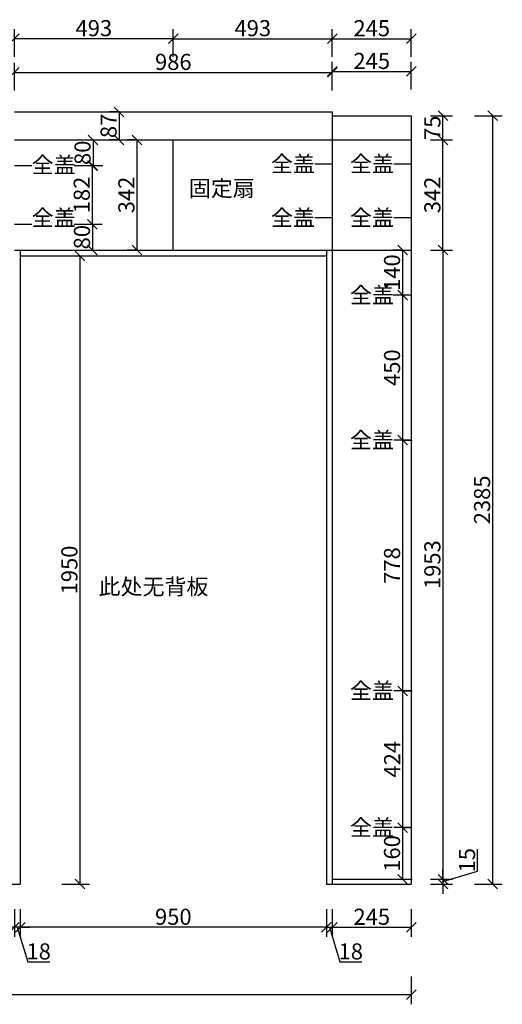
# Model space of a CAD drawing. Units: millimetres. Extents: x 41620 to 60800, y 108327 to 123515.
# Drawn here: x 59303 to 60800, y 110266 to 113322 of the extents above; entities that cross this region are included whole.
import ezdxf

# ---------------------------------------------------------------- set-up
doc = ezdxf.new("R2010")
doc.units = ezdxf.units.MM
doc.layers.add('ZB_厨柜', color=253, linetype='Continuous')
doc.styles.get("Standard").update_dxf_attribs({"font": 'arial.ttf'})
doc.styles.add('ZB_宋体', font='txt')
doc.dimstyles.new('ISO-25', dxfattribs={"dimtxt": 80, "dimasz": 30, "dimexe": 40, "dimexo": 80, "dimtad": 1, "dimdec": 0, "dimtxsty": 'Standard', "dimblk": 'ARCHTICK', "dimcen": 2.5, "dimclrd": 8, "dimclre": 8, "dimclrt": 1, "dimadec": 0, "dimazin": 0, "dimtfac": 1, "dimtdec": 0, "dimtmove": 1, "dimatfit": 0, "dimldrblk": 'ARCHTICK', "dimfxl": 200, "dimfxlon": 1, "dimarcsym": 0})

# ---------------------------------------------------------------- blocks, each defined once
blk = doc.blocks.new('_Oblique')
at = {"color": 0, "linetype": 'ByBlock', "lineweight": -2}
blk.add_line((-0.5, -0.5), (0.5, 0.5), dxfattribs=at)
blk = doc.blocks.new('*D169')
at = {"color": 8, "lineweight": -2, "ltscale": 3, "transparency": 16777216}
for p, q in [((59286.6, 113102.4), (59286.6, 113188.4)), ((60272.6, 113102.4), (60272.6, 113188.4)), ((59286.6, 113158.4), (60272.6, 113158.4))]:
    blk.add_line(p, q, dxfattribs=at)
at = {"layer": 'Defpoints', "color": 0, "ltscale": 3, "transparency": 16777216}
for p in [(60272.6, 113158.4), (60272.6, 113035.7), (59286.6, 112986.1)]:
    blk.add_point(p, dxfattribs=at)
at = {"color": 8, "lineweight": -2, "ltscale": 3, "transparency": 16777216, "xscale": 30, "yscale": 30, "zscale": 30, "rotation": 180}
blk.add_blockref('_Oblique', (59286.6, 113158.4), dxfattribs=at)
at = {"color": 8, "lineweight": -2, "ltscale": 3, "transparency": 16777216, "xscale": 30, "yscale": 30, "zscale": 30}
blk.add_blockref('_Oblique', (60272.6, 113158.4), dxfattribs=at)
at = {"color": 1, "ltscale": 3, "transparency": 16777216, "insert": (59779.6, 113184.6), "char_height": 50, "attachment_point": 5}
blk.add_mtext('986', dxfattribs=at)
blk = doc.blocks.new('*D170')
at = {"color": 8, "lineweight": -2, "ltscale": 3, "transparency": 16777216}
for p, q in [((60272.6, 113105.5), (60272.6, 113191.5)), ((60517.6, 113105.5), (60517.6, 113191.5)), ((60272.6, 113161.5), (60517.6, 113161.5))]:
    blk.add_line(p, q, dxfattribs=at)
at = {"layer": 'Defpoints', "color": 0, "ltscale": 3, "transparency": 16777216}
for p in [(60517.6, 113161.5), (60272.6, 113035.7), (60517.6, 112970)]:
    blk.add_point(p, dxfattribs=at)
at = {"color": 8, "lineweight": -2, "ltscale": 3, "transparency": 16777216, "xscale": 30, "yscale": 30, "zscale": 30, "rotation": 180}
blk.add_blockref('_Oblique', (60272.6, 113161.5), dxfattribs=at)
at = {"color": 8, "lineweight": -2, "ltscale": 3, "transparency": 16777216, "xscale": 30, "yscale": 30, "zscale": 30}
blk.add_blockref('_Oblique', (60517.6, 113161.5), dxfattribs=at)
at = {"color": 1, "ltscale": 3, "transparency": 16777216, "insert": (60395.1, 113187.6), "char_height": 50, "attachment_point": 5}
blk.add_mtext('245', dxfattribs=at)
blk = doc.blocks.new('*D171')
at = {"color": 8, "lineweight": -2, "ltscale": 3, "transparency": 16777216}
for p, q in [((59489.9, 112589), (59519.9, 112589)), ((59489.9, 112589), (59489.9, 110639)), ((59433.9, 110639), (59519.9, 110639))]:
    blk.add_line(p, q, dxfattribs=at)
at = {"layer": 'Defpoints', "color": 0, "ltscale": 3, "transparency": 16777216}
for p in [(59446.1, 112589), (59304.6, 110639), (59489.9, 110639)]:
    blk.add_point(p, dxfattribs=at)
at = {"color": 8, "lineweight": -2, "ltscale": 3, "transparency": 16777216, "xscale": 30, "yscale": 30, "zscale": 30}
for p, rotation in [((59489.9, 112589), 90), ((59489.9, 110639), 270)]:
    blk.add_blockref('_Oblique', p, dxfattribs=dict(at, rotation=rotation))
at = {"color": 1, "ltscale": 3, "transparency": 16777216, "insert": (59463.7, 111614), "char_height": 50, "attachment_point": 5, "rotation": 90}
blk.add_mtext('1950', dxfattribs=at)
blk = doc.blocks.new('*D180')
at = {"color": 8, "lineweight": -2, "ltscale": 3, "transparency": 16777216}
for p, q in [((59286.6, 110560.8), (59286.6, 110474.8)), ((59304.6, 110560.8), (59304.6, 110474.8)), ((59286.6, 110504.8), (59256.6, 110504.8)), ((59304.6, 110504.8), (59286.6, 110504.8)), ((59304.6, 110504.8), (59286.6, 110504.8)), ((59295.6, 110504.8), (59327.9, 110397.2)), ((59304.6, 110504.8), (59334.6, 110504.8)), ((59327.9, 110397.2), (59396.2, 110397.2))]:
    blk.add_line(p, q, dxfattribs=at)
at = {"layer": 'Defpoints', "color": 0, "ltscale": 3, "transparency": 16777216}
for p in [(59286.6, 110639), (59304.6, 110639), (59286.6, 110504.8)]:
    blk.add_point(p, dxfattribs=at)
at = {"color": 8, "lineweight": -2, "ltscale": 3, "transparency": 16777216, "xscale": 30, "yscale": 30, "zscale": 30}
blk.add_blockref('_Oblique', (59286.6, 110504.8), dxfattribs=at)
at = {"color": 8, "lineweight": -2, "ltscale": 3, "transparency": 16777216, "xscale": 30, "yscale": 30, "zscale": 30, "rotation": 180}
blk.add_blockref('_Oblique', (59304.6, 110504.8), dxfattribs=at)
at = {"color": 1, "ltscale": 3, "transparency": 16777216, "insert": (59362, 110423.4), "char_height": 50, "attachment_point": 5}
blk.add_mtext('18', dxfattribs=at)
blk = doc.blocks.new('*D181')
at = {"color": 8, "lineweight": -2, "ltscale": 3, "transparency": 16777216}
for p, q in [((59304.6, 110560.8), (59304.6, 110474.8)), ((60254.6, 110560.8), (60254.6, 110474.8)), ((60254.6, 110504.8), (59304.6, 110504.8))]:
    blk.add_line(p, q, dxfattribs=at)
at = {"layer": 'Defpoints', "color": 0, "ltscale": 3, "transparency": 16777216}
for p in [(59304.6, 110639), (60254.6, 110639), (59304.6, 110504.8)]:
    blk.add_point(p, dxfattribs=at)
at = {"color": 8, "lineweight": -2, "ltscale": 3, "transparency": 16777216, "xscale": 30, "yscale": 30, "zscale": 30, "rotation": 180}
blk.add_blockref('_Oblique', (59304.6, 110504.8), dxfattribs=at)
at = {"color": 8, "lineweight": -2, "ltscale": 3, "transparency": 16777216, "xscale": 30, "yscale": 30, "zscale": 30}
blk.add_blockref('_Oblique', (60254.6, 110504.8), dxfattribs=at)
at = {"color": 1, "ltscale": 3, "transparency": 16777216, "insert": (59779.6, 110530.9), "char_height": 50, "attachment_point": 5}
blk.add_mtext('950', dxfattribs=at)
blk = doc.blocks.new('*D182')
at = {"color": 8, "lineweight": -2, "ltscale": 3, "transparency": 16777216}
for p, q in [((60254.6, 110560.8), (60254.6, 110474.8)), ((60272.6, 110560.8), (60272.6, 110474.8)), ((60254.6, 110504.8), (60224.6, 110504.8)), ((60254.6, 110504.8), (60272.6, 110504.8)), ((60254.6, 110504.8), (60272.6, 110504.8)), ((60263.6, 110504.8), (60295.9, 110397.2)), ((60272.6, 110504.8), (60302.6, 110504.8)), ((60295.9, 110397.2), (60364.2, 110397.2))]:
    blk.add_line(p, q, dxfattribs=at)
at = {"layer": 'Defpoints', "color": 0, "ltscale": 3, "transparency": 16777216}
for p in [(60272.6, 113024), (60254.6, 110639), (60272.6, 110504.8)]:
    blk.add_point(p, dxfattribs=at)
at = {"color": 8, "lineweight": -2, "ltscale": 3, "transparency": 16777216, "xscale": 30, "yscale": 30, "zscale": 30}
blk.add_blockref('_Oblique', (60254.6, 110504.8), dxfattribs=at)
at = {"color": 8, "lineweight": -2, "ltscale": 3, "transparency": 16777216, "xscale": 30, "yscale": 30, "zscale": 30, "rotation": 180}
blk.add_blockref('_Oblique', (60272.6, 110504.8), dxfattribs=at)
at = {"color": 1, "ltscale": 3, "transparency": 16777216, "insert": (60330, 110423.4), "char_height": 50, "attachment_point": 5}
blk.add_mtext('18', dxfattribs=at)
blk = doc.blocks.new('*D183')
at = {"color": 8, "lineweight": -2, "ltscale": 3, "transparency": 16777216}
for p, q in [((60272.6, 110560.8), (60272.6, 110474.8)), ((60517.6, 110560.8), (60517.6, 110474.8)), ((60272.6, 110504.8), (60517.6, 110504.8))]:
    blk.add_line(p, q, dxfattribs=at)
at = {"layer": 'Defpoints', "color": 0, "ltscale": 3, "transparency": 16777216}
for p in [(60272.6, 113024), (60517.6, 110639), (60517.6, 110504.8)]:
    blk.add_point(p, dxfattribs=at)
at = {"color": 8, "lineweight": -2, "ltscale": 3, "transparency": 16777216, "xscale": 30, "yscale": 30, "zscale": 30, "rotation": 180}
blk.add_blockref('_Oblique', (60272.6, 110504.8), dxfattribs=at)
at = {"color": 8, "lineweight": -2, "ltscale": 3, "transparency": 16777216, "xscale": 30, "yscale": 30, "zscale": 30}
blk.add_blockref('_Oblique', (60517.6, 110504.8), dxfattribs=at)
at = {"color": 1, "ltscale": 3, "transparency": 16777216, "insert": (60395.1, 110530.9), "char_height": 50, "attachment_point": 5}
blk.add_mtext('245', dxfattribs=at)
blk = doc.blocks.new('*D184')
at = {"color": 8, "lineweight": -2, "ltscale": 3, "transparency": 16777216}
for p, q in [((60723.2, 110678.8), (60723.2, 110747.3)), ((60615.7, 110654), (60615.7, 110684)), ((60615.7, 110646.5), (60723.2, 110678.8)), ((60577.6, 110654), (60645.7, 110654)), ((60577.6, 110639), (60645.7, 110639)), ((60615.7, 110654), (60615.7, 110639)), ((60615.7, 110654), (60615.7, 110639)), ((60615.7, 110639), (60615.7, 110609))]:
    blk.add_line(p, q, dxfattribs=at)
at = {"layer": 'Defpoints', "color": 0, "ltscale": 3, "transparency": 16777216}
for p in [(60517.6, 110654), (60517.6, 110639), (60615.7, 110639)]:
    blk.add_point(p, dxfattribs=at)
at = {"color": 8, "lineweight": -2, "ltscale": 3, "transparency": 16777216, "xscale": 30, "yscale": 30, "zscale": 30}
for p, rotation in [((60615.7, 110654), 270), ((60615.7, 110639), 90)]:
    blk.add_blockref('_Oblique', p, dxfattribs=dict(at, rotation=rotation))
at = {"color": 1, "ltscale": 3, "transparency": 16777216, "insert": (60697.1, 110713), "char_height": 50, "attachment_point": 5, "rotation": 90}
blk.add_mtext('15', dxfattribs=at)
blk = doc.blocks.new('*D185')
at = {"color": 8, "lineweight": -2, "ltscale": 3, "transparency": 16777216}
for p, q in [((60577.6, 112607), (60645.7, 112607)), ((60615.7, 112607), (60615.7, 110654)), ((60577.6, 110654), (60645.7, 110654))]:
    blk.add_line(p, q, dxfattribs=at)
at = {"layer": 'Defpoints', "color": 0, "ltscale": 3, "transparency": 16777216}
for p in [(60517.6, 112607), (60517.6, 110654), (60615.7, 110654)]:
    blk.add_point(p, dxfattribs=at)
at = {"color": 8, "lineweight": -2, "ltscale": 3, "transparency": 16777216, "xscale": 30, "yscale": 30, "zscale": 30}
for p, rotation in [((60615.7, 112607), 90), ((60615.7, 110654), 270)]:
    blk.add_blockref('_Oblique', p, dxfattribs=dict(at, rotation=rotation))
at = {"color": 1, "ltscale": 3, "transparency": 16777216, "insert": (60589.5, 111630.5), "char_height": 50, "attachment_point": 5, "rotation": 90}
blk.add_mtext('1953', dxfattribs=at)
blk = doc.blocks.new('*D186')
at = {"color": 8, "lineweight": -2, "ltscale": 3, "transparency": 16777216}
for p, q in [((60577.6, 112949), (60645.7, 112949)), ((60615.7, 112607), (60615.7, 112949)), ((60577.6, 112607), (60645.7, 112607))]:
    blk.add_line(p, q, dxfattribs=at)
at = {"layer": 'Defpoints', "color": 0, "ltscale": 3, "transparency": 16777216}
for p in [(60517.6, 112949), (60615.7, 112949), (60517.6, 112607)]:
    blk.add_point(p, dxfattribs=at)
at = {"color": 8, "lineweight": -2, "ltscale": 3, "transparency": 16777216, "xscale": 30, "yscale": 30, "zscale": 30}
for p, rotation in [((60615.7, 112949), 90), ((60615.7, 112607), 270)]:
    blk.add_blockref('_Oblique', p, dxfattribs=dict(at, rotation=rotation))
at = {"color": 1, "ltscale": 3, "transparency": 16777216, "insert": (60589.5, 112778), "char_height": 50, "attachment_point": 5, "rotation": 90}
blk.add_mtext('342', dxfattribs=at)
blk = doc.blocks.new('*D187')
at = {"color": 8, "lineweight": -2, "ltscale": 3, "transparency": 16777216}
for p, q in [((60577.6, 113024), (60645.7, 113024)), ((60615.7, 112949), (60615.7, 113024)), ((60577.6, 112949), (60645.7, 112949))]:
    blk.add_line(p, q, dxfattribs=at)
at = {"layer": 'Defpoints', "color": 0, "ltscale": 3, "transparency": 16777216}
for p in [(60517.6, 113024), (60615.7, 113024), (60517.6, 112949)]:
    blk.add_point(p, dxfattribs=at)
at = {"color": 8, "lineweight": -2, "ltscale": 3, "transparency": 16777216, "xscale": 30, "yscale": 30, "zscale": 30}
for p, rotation in [((60615.7, 113024), 90), ((60615.7, 112949), 270)]:
    blk.add_blockref('_Oblique', p, dxfattribs=dict(at, rotation=rotation))
at = {"color": 1, "ltscale": 3, "transparency": 16777216, "insert": (60589.7, 112986.5), "char_height": 50, "attachment_point": 5, "rotation": 90}
blk.add_mtext('75', dxfattribs=at)
blk = doc.blocks.new('*D193')
at = {"color": 8, "lineweight": -2, "ltscale": 3, "transparency": 16777216}
for p, q in [((59286.6, 113207.1), (59286.6, 113293.1)), ((59779.6, 113207.1), (59779.6, 113293.1)), ((59779.6, 113263.1), (59286.6, 113263.1))]:
    blk.add_line(p, q, dxfattribs=at)
at = {"layer": 'Defpoints', "color": 0, "ltscale": 3, "transparency": 16777216}
for p in [(59286.6, 113263.1), (59286.6, 113036), (59779.6, 112949)]:
    blk.add_point(p, dxfattribs=at)
at = {"color": 8, "lineweight": -2, "ltscale": 3, "transparency": 16777216, "xscale": 30, "yscale": 30, "zscale": 30, "rotation": 180}
blk.add_blockref('_Oblique', (59286.6, 113263.1), dxfattribs=at)
at = {"color": 8, "lineweight": -2, "ltscale": 3, "transparency": 16777216, "xscale": 30, "yscale": 30, "zscale": 30}
blk.add_blockref('_Oblique', (59779.6, 113263.1), dxfattribs=at)
at = {"color": 1, "ltscale": 3, "transparency": 16777216, "insert": (59533.1, 113289.3), "char_height": 50, "attachment_point": 5}
blk.add_mtext('493', dxfattribs=at)
blk = doc.blocks.new('*D194')
at = {"color": 8, "lineweight": -2, "ltscale": 3, "transparency": 16777216}
for p, q in [((59779.6, 113207.1), (59779.6, 113293.1)), ((60272.6, 113207.1), (60272.6, 113293.1)), ((59779.6, 113263.1), (60272.6, 113263.1))]:
    blk.add_line(p, q, dxfattribs=at)
at = {"layer": 'Defpoints', "color": 0, "ltscale": 3, "transparency": 16777216}
for p in [(60272.6, 113263.1), (60272.6, 113036), (59779.6, 112949)]:
    blk.add_point(p, dxfattribs=at)
at = {"color": 8, "lineweight": -2, "ltscale": 3, "transparency": 16777216, "xscale": 30, "yscale": 30, "zscale": 30, "rotation": 180}
blk.add_blockref('_Oblique', (59779.6, 113263.1), dxfattribs=at)
at = {"color": 8, "lineweight": -2, "ltscale": 3, "transparency": 16777216, "xscale": 30, "yscale": 30, "zscale": 30}
blk.add_blockref('_Oblique', (60272.6, 113263.1), dxfattribs=at)
at = {"color": 1, "ltscale": 3, "transparency": 16777216, "insert": (60026.1, 113289.3), "char_height": 50, "attachment_point": 5}
blk.add_mtext('493', dxfattribs=at)
blk = doc.blocks.new('*D195')
at = {"color": 8, "lineweight": -2, "ltscale": 3, "transparency": 16777216}
for p, q in [((60272.6, 113207.1), (60272.6, 113293.1)), ((60517.6, 113207.1), (60517.6, 113293.1)), ((60272.6, 113263.1), (60517.6, 113263.1))]:
    blk.add_line(p, q, dxfattribs=at)
at = {"layer": 'Defpoints', "color": 0, "ltscale": 3, "transparency": 16777216}
for p in [(60517.6, 113263.1), (60272.6, 113036), (60517.6, 113024)]:
    blk.add_point(p, dxfattribs=at)
at = {"color": 8, "lineweight": -2, "ltscale": 3, "transparency": 16777216, "xscale": 30, "yscale": 30, "zscale": 30, "rotation": 180}
blk.add_blockref('_Oblique', (60272.6, 113263.1), dxfattribs=at)
at = {"color": 8, "lineweight": -2, "ltscale": 3, "transparency": 16777216, "xscale": 30, "yscale": 30, "zscale": 30}
blk.add_blockref('_Oblique', (60517.6, 113263.1), dxfattribs=at)
at = {"color": 1, "ltscale": 3, "transparency": 16777216, "insert": (60395.1, 113289.2), "char_height": 50, "attachment_point": 5}
blk.add_mtext('245', dxfattribs=at)
blk = doc.blocks.new('*D197')
at = {"color": 8, "lineweight": -2, "ltscale": 3, "transparency": 16777216}
for p, q in [((60714, 113024), (60800, 113024)), ((60770, 113024), (60770, 110639)), ((60714, 110639), (60800, 110639))]:
    blk.add_line(p, q, dxfattribs=at)
at = {"layer": 'Defpoints', "color": 0, "ltscale": 3, "transparency": 16777216}
for p in [(60517.6, 113024), (60517.6, 110639), (60770, 110639)]:
    blk.add_point(p, dxfattribs=at)
at = {"color": 8, "lineweight": -2, "ltscale": 3, "transparency": 16777216, "xscale": 30, "yscale": 30, "zscale": 30}
for p, rotation in [((60770, 113024), 90), ((60770, 110639), 270)]:
    blk.add_blockref('_Oblique', p, dxfattribs=dict(at, rotation=rotation))
at = {"color": 1, "ltscale": 3, "transparency": 16777216, "insert": (60743.8, 111831.5), "char_height": 50, "attachment_point": 5, "rotation": 90}
blk.add_mtext('2385', dxfattribs=at)
blk = doc.blocks.new('*D198')
at = {"color": 8, "lineweight": -2, "ltscale": 3, "transparency": 16777216}
for p, q in [((57135.6, 110351.7), (57135.6, 110265.7)), ((60517.6, 110351.7), (60517.6, 110265.7)), ((57135.6, 110295.7), (60517.6, 110295.7))]:
    blk.add_line(p, q, dxfattribs=at)
at = {"layer": 'Defpoints', "color": 0, "ltscale": 3, "transparency": 16777216}
for p in [(60517.6, 110824.6), (57135.6, 110809.4), (60517.6, 110295.7)]:
    blk.add_point(p, dxfattribs=at)
at = {"color": 8, "lineweight": -2, "ltscale": 3, "transparency": 16777216, "xscale": 30, "yscale": 30, "zscale": 30, "rotation": 180}
blk.add_blockref('_Oblique', (57135.6, 110295.7), dxfattribs=at)
at = {"color": 8, "lineweight": -2, "ltscale": 3, "transparency": 16777216, "xscale": 30, "yscale": 30, "zscale": 30}
blk.add_blockref('_Oblique', (60517.6, 110295.7), dxfattribs=at)
at = {"color": 1, "ltscale": 3, "transparency": 16777216, "insert": (58826.6, 110321.9), "char_height": 50, "attachment_point": 5}
blk.add_mtext('3382', dxfattribs=at)
blk = doc.blocks.new('*D200')
at = {"color": 8, "lineweight": -2, "ltscale": 3, "transparency": 16777216}
for p, q in [((60490.6, 112607), (60460.6, 112607)), ((60490.6, 112607), (60490.6, 112467)), ((60490.6, 112467), (60460.6, 112467))]:
    blk.add_line(p, q, dxfattribs=at)
at = {"layer": 'Defpoints', "color": 0, "ltscale": 3, "transparency": 16777216}
for p in [(60517.6, 112607), (60490.6, 112467), (60517.6, 112467)]:
    blk.add_point(p, dxfattribs=at)
at = {"color": 8, "lineweight": -2, "ltscale": 3, "transparency": 16777216, "xscale": 30, "yscale": 30, "zscale": 30}
for p, rotation in [((60490.6, 112607), 90), ((60490.6, 112467), 270)]:
    blk.add_blockref('_Oblique', p, dxfattribs=dict(at, rotation=rotation))
at = {"color": 1, "ltscale": 3, "transparency": 16777216, "insert": (60464.5, 112537), "char_height": 50, "attachment_point": 5, "rotation": 90}
blk.add_mtext('140', dxfattribs=at)
blk = doc.blocks.new('*D201')
at = {"color": 8, "lineweight": -2, "ltscale": 3, "transparency": 16777216}
for p, q in [((60490.6, 112467), (60460.6, 112467)), ((60490.6, 112467), (60490.6, 112016.9)), ((60490.6, 112016.9), (60520.6, 112016.9))]:
    blk.add_line(p, q, dxfattribs=at)
at = {"layer": 'Defpoints', "color": 0, "ltscale": 3, "transparency": 16777216}
for p in [(60517.6, 112467), (60490.6, 112016.9), (60490.6, 112016.9)]:
    blk.add_point(p, dxfattribs=at)
at = {"color": 8, "lineweight": -2, "ltscale": 3, "transparency": 16777216, "xscale": 30, "yscale": 30, "zscale": 30}
for p, rotation in [((60490.6, 112467), 90), ((60490.6, 112016.9), 270)]:
    blk.add_blockref('_Oblique', p, dxfattribs=dict(at, rotation=rotation))
at = {"color": 1, "ltscale": 3, "transparency": 16777216, "insert": (60464.5, 112242), "char_height": 50, "attachment_point": 5, "rotation": 90}
blk.add_mtext('450', dxfattribs=at)
blk = doc.blocks.new('*D202')
at = {"color": 8, "lineweight": -2, "ltscale": 3, "transparency": 16777216}
for p, q in [((60490.6, 112016.9), (60520.6, 112016.9)), ((60490.6, 112016.9), (60490.6, 111238.6)), ((60490.6, 111238.6), (60520.6, 111238.6))]:
    blk.add_line(p, q, dxfattribs=at)
at = {"layer": 'Defpoints', "color": 0, "ltscale": 3, "transparency": 16777216}
for p in [(60490.6, 112016.9), (60490.6, 111238.6), (60490.6, 111238.6)]:
    blk.add_point(p, dxfattribs=at)
at = {"color": 8, "lineweight": -2, "ltscale": 3, "transparency": 16777216, "xscale": 30, "yscale": 30, "zscale": 30}
for p, rotation in [((60490.6, 112016.9), 90), ((60490.6, 111238.6), 270)]:
    blk.add_blockref('_Oblique', p, dxfattribs=dict(at, rotation=rotation))
at = {"color": 1, "ltscale": 3, "transparency": 16777216, "insert": (60464.5, 111627.8), "char_height": 50, "attachment_point": 5, "rotation": 90}
blk.add_mtext('778', dxfattribs=at)
blk = doc.blocks.new('*D203')
at = {"color": 8, "lineweight": -2, "ltscale": 3, "transparency": 16777216}
for p, q in [((60490.6, 111238.6), (60520.6, 111238.6)), ((60490.6, 111238.6), (60490.6, 110814.2)), ((60490.6, 110814.2), (60520.6, 110814.2))]:
    blk.add_line(p, q, dxfattribs=at)
at = {"layer": 'Defpoints', "color": 0, "ltscale": 3, "transparency": 16777216}
for p in [(60490.6, 111238.6), (60490.6, 110814.2), (60490.6, 110814.2)]:
    blk.add_point(p, dxfattribs=at)
at = {"color": 8, "lineweight": -2, "ltscale": 3, "transparency": 16777216, "xscale": 30, "yscale": 30, "zscale": 30}
for p, rotation in [((60490.6, 111238.6), 90), ((60490.6, 110814.2), 270)]:
    blk.add_blockref('_Oblique', p, dxfattribs=dict(at, rotation=rotation))
at = {"color": 1, "ltscale": 3, "transparency": 16777216, "insert": (60464.9, 111026.4), "char_height": 50, "attachment_point": 5, "rotation": 90}
blk.add_mtext('424', dxfattribs=at)
blk = doc.blocks.new('*D204')
at = {"color": 8, "lineweight": -2, "ltscale": 3, "transparency": 16777216}
for p, q in [((60490.6, 110814.2), (60520.6, 110814.2)), ((60490.6, 110814.2), (60490.6, 110654)), ((60490.6, 110654), (60520.6, 110654))]:
    blk.add_line(p, q, dxfattribs=at)
at = {"layer": 'Defpoints', "color": 0, "ltscale": 3, "transparency": 16777216}
for p in [(60490.6, 110814.2), (60490.6, 110654), (60490.6, 110654)]:
    blk.add_point(p, dxfattribs=at)
at = {"color": 8, "lineweight": -2, "ltscale": 3, "transparency": 16777216, "xscale": 30, "yscale": 30, "zscale": 30}
for p, rotation in [((60490.6, 110814.2), 90), ((60490.6, 110654), 270)]:
    blk.add_blockref('_Oblique', p, dxfattribs=dict(at, rotation=rotation))
at = {"color": 1, "ltscale": 3, "transparency": 16777216, "insert": (60464.5, 110734.1), "char_height": 50, "attachment_point": 5, "rotation": 90}
blk.add_mtext('160', dxfattribs=at)
blk = doc.blocks.new('*D282')
at = {"color": 8, "lineweight": -2, "ltscale": 3, "transparency": 16777216}
for p, q in [((59611.4, 113036), (59581.4, 113036)), ((59611.4, 113036), (59611.4, 112949)), ((59611.4, 112949), (59581.4, 112949))]:
    blk.add_line(p, q, dxfattribs=at)
at = {"layer": 'Defpoints', "color": 0, "ltscale": 3, "transparency": 16777216}
for p in [(59633.1, 113036), (59611.4, 112949), (59633.1, 112949)]:
    blk.add_point(p, dxfattribs=at)
at = {"color": 8, "lineweight": -2, "ltscale": 3, "transparency": 16777216, "xscale": 30, "yscale": 30, "zscale": 30}
for p, rotation in [((59611.4, 113036), 90), ((59611.4, 112949), 270)]:
    blk.add_blockref('_Oblique', p, dxfattribs=dict(at, rotation=rotation))
at = {"color": 1, "ltscale": 3, "transparency": 16777216, "insert": (59585.3, 112992.5), "char_height": 50, "attachment_point": 5, "rotation": 90}
blk.add_mtext('87', dxfattribs=at)
blk = doc.blocks.new('*D283')
at = {"color": 8, "lineweight": -2, "ltscale": 3, "transparency": 16777216}
for p, q in [((59666.6, 112949), (59636.6, 112949)), ((59666.6, 112949), (59666.6, 112607)), ((59666.6, 112607), (59636.6, 112607))]:
    blk.add_line(p, q, dxfattribs=at)
at = {"layer": 'Defpoints', "color": 0, "ltscale": 3, "transparency": 16777216}
for p in [(59678.5, 112949), (59666.6, 112607), (59694.2, 112607)]:
    blk.add_point(p, dxfattribs=at)
at = {"color": 8, "lineweight": -2, "ltscale": 3, "transparency": 16777216, "xscale": 30, "yscale": 30, "zscale": 30}
for p, rotation in [((59666.6, 112949), 90), ((59666.6, 112607), 270)]:
    blk.add_blockref('_Oblique', p, dxfattribs=dict(at, rotation=rotation))
at = {"color": 1, "ltscale": 3, "transparency": 16777216, "insert": (59640.5, 112778), "char_height": 50, "attachment_point": 5, "rotation": 90}
blk.add_mtext('342', dxfattribs=at)
blk = doc.blocks.new('*D288')
at = {"color": 8, "lineweight": -2, "ltscale": 3, "transparency": 16777216}
for p, q in [((59474.7, 112949), (59560.7, 112949)), ((59530.7, 112949), (59530.7, 112869)), ((59474.7, 112869), (59560.7, 112869))]:
    blk.add_line(p, q, dxfattribs=at)
at = {"layer": 'Defpoints', "color": 0, "ltscale": 3, "transparency": 16777216}
for p in [(59307.7, 112949), (59307.7, 112869), (59530.7, 112869)]:
    blk.add_point(p, dxfattribs=at)
at = {"color": 8, "lineweight": -2, "ltscale": 3, "transparency": 16777216, "xscale": 30, "yscale": 30, "zscale": 30}
for p, rotation in [((59530.7, 112949), 90), ((59530.7, 112869), 270)]:
    blk.add_blockref('_Oblique', p, dxfattribs=dict(at, rotation=rotation))
at = {"color": 1, "ltscale": 3, "transparency": 16777216, "insert": (59504.5, 112909), "char_height": 50, "attachment_point": 5, "rotation": 90}
blk.add_mtext('80', dxfattribs=at)
blk = doc.blocks.new('*D289')
at = {"color": 8, "lineweight": -2, "ltscale": 3, "transparency": 16777216}
for p, q in [((59472.2, 112869), (59558.2, 112869)), ((59528.2, 112869), (59528.2, 112687)), ((59472.2, 112687), (59558.2, 112687))]:
    blk.add_line(p, q, dxfattribs=at)
at = {"layer": 'Defpoints', "color": 0, "ltscale": 3, "transparency": 16777216}
for p in [(59313.6, 112869), (59313.6, 112687), (59528.2, 112687)]:
    blk.add_point(p, dxfattribs=at)
at = {"color": 8, "lineweight": -2, "ltscale": 3, "transparency": 16777216, "xscale": 30, "yscale": 30, "zscale": 30}
for p, rotation in [((59528.2, 112869), 90), ((59528.2, 112687), 270)]:
    blk.add_blockref('_Oblique', p, dxfattribs=dict(at, rotation=rotation))
at = {"color": 1, "ltscale": 3, "transparency": 16777216, "insert": (59502.1, 112778), "char_height": 50, "attachment_point": 5, "rotation": 90}
blk.add_mtext('182', dxfattribs=at)
blk = doc.blocks.new('*D290')
at = {"color": 8, "lineweight": -2, "ltscale": 3, "transparency": 16777216}
for p, q in [((59472.8, 112687), (59558.8, 112687)), ((59528.8, 112687), (59528.8, 112607)), ((59472.8, 112607), (59558.8, 112607))]:
    blk.add_line(p, q, dxfattribs=at)
at = {"layer": 'Defpoints', "color": 0, "ltscale": 3, "transparency": 16777216}
for p in [(59306.5, 112687), (59306.5, 112607), (59528.8, 112607)]:
    blk.add_point(p, dxfattribs=at)
at = {"color": 8, "lineweight": -2, "ltscale": 3, "transparency": 16777216, "xscale": 30, "yscale": 30, "zscale": 30}
for p, rotation in [((59528.8, 112687), 90), ((59528.8, 112607), 270)]:
    blk.add_blockref('_Oblique', p, dxfattribs=dict(at, rotation=rotation))
at = {"color": 1, "ltscale": 3, "transparency": 16777216, "insert": (59502.7, 112647), "char_height": 50, "attachment_point": 5, "rotation": 90}
blk.add_mtext('80', dxfattribs=at)

msp = doc.modelspace()

# ---------------------------------------------------------------- linework, layer by layer
at = {"color": 6, "ltscale": 3}
for p, q in [((59286.6, 113036), (60272.6, 113036)), ((60272.6, 113036), (60272.6, 113024)), ((60272.6, 113024), (60272.6, 110639)), ((60272.6, 113024), (60517.6, 113024)), ((60517.6, 113024), (60517.6, 110639)), ((59286.6, 112949), (60272.6, 112949)), ((59779.6, 112607), (59779.6, 112949)), ((59779.6, 112949), (60517.6, 112949)), ((59286.6, 112607), (60272.6, 112607)), ((59304.6, 112607), (59304.6, 110639)), ((60254.6, 112607), (60254.6, 110639)), ((60272.6, 112607), (60517.6, 112607)), ((59304.6, 112589), (60254.6, 112589)), ((60254.6, 110639), (60517.6, 110639)), ((60272.6, 110654), (60517.6, 110654))]:
    msp.add_line(p, q, dxfattribs=at)
at = {"ltscale": 3}
for p, q in [((60272.6, 112874), (60218.6, 112874)), ((60517.6, 112874), (60463.6, 112874)), ((59286.6, 112869), (59340.6, 112869)), ((59286.6, 112687), (59340.6, 112687)), ((60272.6, 112707), (60218.6, 112707)), ((60517.6, 112707), (60463.6, 112707)), ((60517.6, 112467), (60463.6, 112467)), ((60517.6, 112016.9), (60463.6, 112016.9)), ((60517.6, 111238.6), (60463.6, 111238.6)), ((60517.6, 110814.2), (60463.6, 110814.2))]:
    msp.add_line(p, q, dxfattribs=at)
at = {"color": 242, "ltscale": 3}
msp.add_line((57135.6, 110639), (59304.6, 110639), dxfattribs=at)

# ---------------------------------------------------------------- texts
at = {"color": 1, "insert": (59888.6, 111587.3), "char_height": 50, "width": 570.206, "attachment_point": 3}
msp.add_mtext('{\\fKaiTi|b1|i0|c134|p49;此处无背板}', dxfattribs=at)
at = {"layer": 'ZB_厨柜', "color": 2, "char_height": 50, "style": 'ZB_宋体'}
for s, insert, attachment_point in [('{\\C0;全盖}', (59340.3, 112896.4), 1), ('{\\C0;全盖}', (60218.9, 112899.4), 3), ('{\\C0;全盖}', (60463.9, 112899.4), 3), ('{\\C0;固定扇}', (60032.4, 112823.6), 3), ('{\\C0;全盖}', (59340.3, 112732.4), 1), ('{\\C0;全盖}', (60218.9, 112732.4), 3), ('{\\C0;全盖}', (60463.9, 112732.4), 3), ('{\\C0;全盖}', (60463.9, 112492.4), 3), ('{\\C0;全盖}', (60463.9, 112042.3), 3), ('{\\C0;全盖}', (60463.9, 111264), 3), ('{\\C0;全盖}', (60463.9, 110839.6), 3)]:
    msp.add_mtext(s, dxfattribs=dict(at, insert=insert, attachment_point=attachment_point))

# ---------------------------------------------------------------- dimensions: what is measured, and where the dimension line sits
at = {"color": 6, "ltscale": 3}
for base, p2, picture, middle in [((59286.6, 113263.1), (59286.6, 113036), '*D193', (59533.1, 113289.3)), ((60272.6, 113263.1), (60272.6, 113036), '*D194', (60026.1, 113289.3))]:
    dim = msp.add_linear_dim(base=base, p1=(59779.6, 112949), p2=p2, dimstyle='ISO-25', override={"dimtxt": 50, "dimexe": 30, "dimexo": 60, "dimblk": 'Oblique', "dimldrblk": 'Oblique', "dimfxl": 56, "dimarcsym": 1}, dxfattribs=at)
    dim.commit()
    dim.dimension.update_dxf_attribs({"geometry": picture, "text_midpoint": middle})
at = {"ltscale": 3}
for base, p1, p2, picture, middle in [((60517.6, 113263.1), (60272.6, 113036), (60517.6, 113024), '*D195', (60395.1, 113289.2)), ((60272.6, 113158.4), (59286.6, 112986.1), (60272.6, 113035.7), '*D169', (59779.6, 113184.6)), ((60517.6, 113161.5), (60272.6, 113035.7), (60517.6, 112970), '*D170', (60395.1, 113187.6)), ((60272.6, 110504.8), (60254.6, 110639), (60272.6, 113024), '*D182', (60296.5, 110423.4)), ((60517.6, 110504.8), (60272.6, 113024), (60517.6, 110639), '*D183', (60395.1, 110530.9)), ((60517.6, 110295.7), (57135.6, 110809.4), (60517.6, 110824.6), '*D198', (58826.6, 110321.9)), ((59286.6, 110504.8), (59304.6, 110639), (59286.6, 110639), '*D180', (59328.5, 110423.4)), ((59304.6, 110504.8), (60254.6, 110639), (59304.6, 110639), '*D181', (59779.6, 110530.9))]:
    dim = msp.add_linear_dim(base=base, p1=p1, p2=p2, dimstyle='ISO-25', override={"dimtxt": 50, "dimexe": 30, "dimexo": 60, "dimblk": 'Oblique', "dimldrblk": 'Oblique', "dimfxl": 56, "dimarcsym": 1}, dxfattribs=at)
    dim.commit()
    dim.dimension.update_dxf_attribs({"geometry": picture, "text_midpoint": middle})
for base, p1, p2, angle, picture, middle in [((59611.4, 112949), (59633.1, 113036), (59633.1, 112949), 90, '*D282', (59585.3, 112992.5)), ((60615.7, 113024), (60517.6, 112949), (60517.6, 113024), 270, '*D187', (60589.7, 112986.5)), ((60770, 110639), (60517.6, 113024), (60517.6, 110639), 90, '*D197', (60743.8, 111831.5)), ((59530.7, 112869), (59307.7, 112949), (59307.7, 112869), 90, '*D288', (59504.5, 112909)), ((59666.6, 112607), (59678.5, 112949), (59694.2, 112607), 90, '*D283', (59640.5, 112778)), ((60615.7, 112949), (60517.6, 112607), (60517.6, 112949), 270, '*D186', (60589.5, 112778)), ((59528.2, 112687), (59313.6, 112869), (59313.6, 112687), 90, '*D289', (59502.1, 112778)), ((59528.8, 112607), (59306.5, 112687), (59306.5, 112607), 90, '*D290', (59502.7, 112647)), ((59489.9, 110639), (59446.1, 112589), (59304.6, 110639), 90, '*D171', (59463.7, 111614)), ((60490.6, 112467), (60517.6, 112607), (60517.6, 112467), 90, '*D200', (60464.5, 112537)), ((60615.7, 110654), (60517.6, 112607), (60517.6, 110654), 270, '*D185', (60589.5, 111630.5)), ((60490.6, 112016.9), (60517.6, 112467), (60490.6, 112016.9), 90, '*D201', (60464.5, 112242)), ((60490.6, 111238.6), (60490.6, 112016.9), (60490.6, 111238.6), 90, '*D202', (60464.5, 111627.8)), ((60490.6, 110814.2), (60490.6, 111238.6), (60490.6, 110814.2), 90, '*D203', (60464.9, 111026.4)), ((60490.6, 110654), (60490.6, 110814.2), (60490.6, 110654), 90, '*D204', (60464.5, 110734.1)), ((60615.7, 110639), (60517.6, 110654), (60517.6, 110639), 270, '*D184', (60697.1, 110679.4))]:
    dim = msp.add_linear_dim(base=base, p1=p1, p2=p2, angle=angle, dimstyle='ISO-25', override={"dimtxt": 50, "dimexe": 30, "dimexo": 60, "dimblk": 'Oblique', "dimldrblk": 'Oblique', "dimfxl": 56, "dimarcsym": 1}, dxfattribs=at)
    dim.commit()
    dim.dimension.update_dxf_attribs({"geometry": picture, "text_midpoint": middle})

doc.saveas('drawing.dxf')
